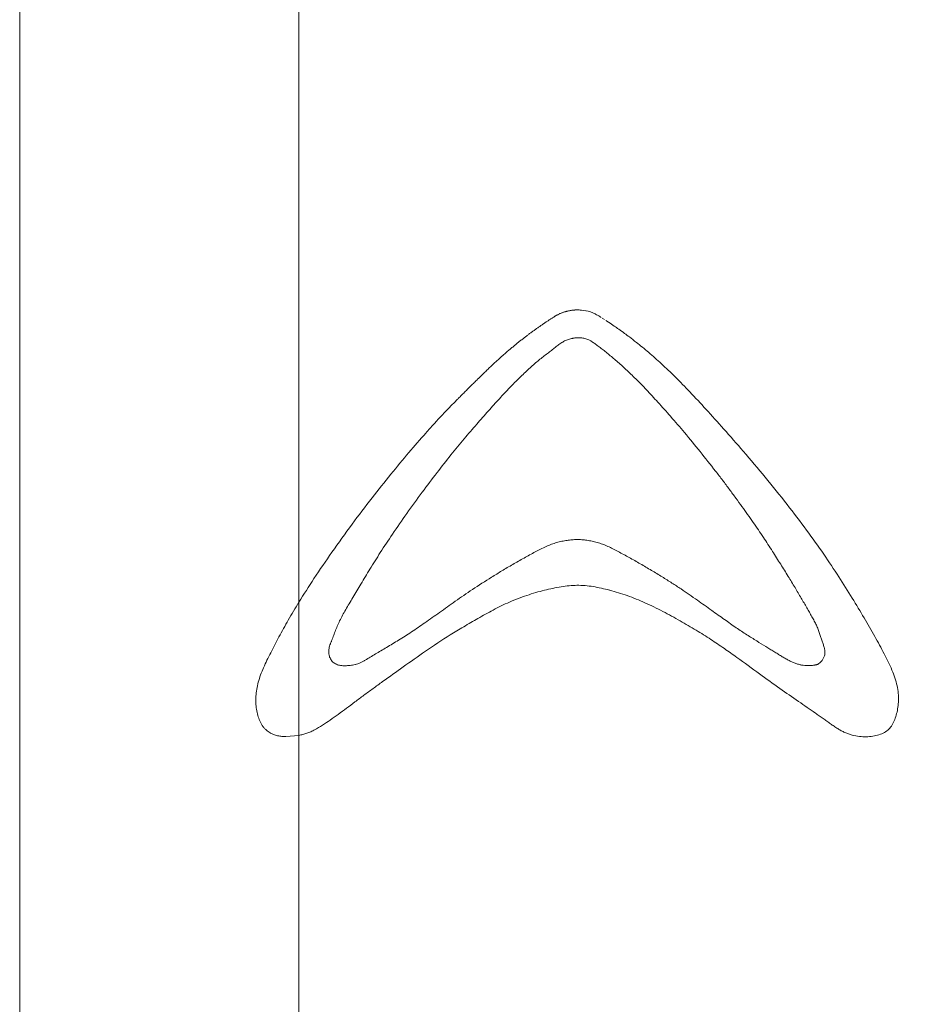
# Model space of a CAD drawing. Extents: x 22 to 475, y 60 to 436.
# Drawn here: x 181 to 184, y 104 to 106 of the extents above; entities that cross this region are included whole.
import ezdxf

# ---------------------------------------------------------------- set-up
doc = ezdxf.new("R2010")
doc.units = 0
doc.header["$MEASUREMENT"] = 0
doc.layers.get('0').update_dxf_attribs({"lineweight": 0})

msp = doc.modelspace()

# ---------------------------------------------------------------- linework, layer by layer
at = {"color": 18, "lineweight": 15, "true_color": 0x000000}
for p, q in [((181.2782, 101.164), (181.2782, 108.6045)), ((182.0477, 101.164), (182.0477, 108.6045)), ((182.8897, 105.5221), (182.8832, 105.5262)), ((182.9009, 105.5148), (182.8935, 105.5197)), ((182.0477, 104.3773), (182.0113, 104.3738))]:
    msp.add_line(p, q, dxfattribs=at)
for points in [[(182.8138, 105.5492), (182.8131, 105.5492), (182.8127, 105.5492), (182.8124, 105.5492), (182.812, 105.5491), (182.8117, 105.5491), (182.8113, 105.549), (182.811, 105.5489), (182.8103, 105.5488), (182.8099, 105.5487), (182.8096, 105.5486), (182.8092, 105.5486), (182.8088, 105.5486), (182.8085, 105.5486), (182.8081, 105.5486), (182.8074, 105.5485), (182.8067, 105.5485), (182.8052, 105.5484), (182.8037, 105.5482), (182.8023, 105.548), (182.8008, 105.5479), (182.7993, 105.5477), (182.7978, 105.5476), (182.7963, 105.5473), (182.7948, 105.547), (182.7933, 105.5467), (182.7918, 105.5464), (182.7902, 105.5461), (182.7887, 105.5458), (182.7886, 105.5458)], [(182.8387, 105.5465), (182.8383, 105.5466), (182.832, 105.5475), (182.8258, 105.5482), (182.8228, 105.5484), (182.8197, 105.5487), (182.8168, 105.549), (182.8138, 105.5492)], [(182.8493, 105.544), (182.8447, 105.5453), (182.8387, 105.5465)], [(182.8646, 105.5373), (182.8639, 105.5377), (182.8576, 105.5408), (182.8512, 105.5434), (182.8493, 105.544)], [(182.8586, 105.459), (182.8569, 105.46), (182.8516, 105.4632), (182.8462, 105.466), (182.8408, 105.4683), (182.8353, 105.4701), (182.8326, 105.4707), (182.8299, 105.4712), (182.8273, 105.4716), (182.8246, 105.4718), (182.8219, 105.4718), (182.8193, 105.4719), (182.8167, 105.4721), (182.8141, 105.4721)]]:
    msp.add_lwpolyline(points, dxfattribs=at)
for points, knots in [([(186.9288, 105.4182), (186.7147, 105.4182), (186.5004, 105.432), (186.2878, 105.4585), (186.0525, 105.4878), (185.8192, 105.5327), (185.59, 105.5932), (185.3445, 105.6581), (185.1037, 105.7409), (184.8701, 105.8404), (184.6266, 105.9442), (184.3909, 106.0661), (184.1655, 106.2047), (183.9365, 106.3456), (183.7181, 106.5037), (183.5125, 106.677), (183.3066, 106.8507), (183.1135, 107.0396), (182.9352, 107.2416), (182.7563, 107.4442), (182.5923, 107.66), (182.4446, 107.8865), (182.2951, 108.1158), (182.1623, 108.3562), (182.0477, 108.6045)], [0, 0, 0, 0, 1, 1, 1, 2, 2, 2, 3, 3, 3, 4, 4, 4, 5, 5, 5, 6, 6, 6, 7, 7, 7, 8, 8, 8, 8]), ([(182.7886, 105.5458), (182.7881, 105.5456), (182.7876, 105.5455), (182.7872, 105.5454), (182.7866, 105.5453), (182.7861, 105.5451), (182.7856, 105.545), (182.7851, 105.5449), (182.7846, 105.5447), (182.7841, 105.5446), (182.7835, 105.5444), (182.783, 105.5443), (182.7825, 105.5442), (182.782, 105.544), (182.7815, 105.5439), (182.7809, 105.5437), (182.7799, 105.5434), (182.7789, 105.5431), (182.7778, 105.5427), (182.7768, 105.5424), (182.7757, 105.542), (182.7747, 105.5416), (182.7736, 105.5412), (182.7726, 105.5408), (182.7716, 105.5404), (182.7705, 105.54), (182.7694, 105.5396), (182.7684, 105.5392), (182.7674, 105.5387), (182.7663, 105.5383), (182.7653, 105.5378), (182.7642, 105.5373), (182.7632, 105.5368), (182.7622, 105.5363), (182.7611, 105.5358), (182.7601, 105.5352), (182.7591, 105.5347), (182.7585, 105.5344), (182.758, 105.5342), (182.7575, 105.5339), (182.757, 105.5336), (182.7564, 105.5333), (182.7559, 105.533), (182.7554, 105.5328), (182.7549, 105.5325), (182.7544, 105.5322), (182.7539, 105.5318), (182.7533, 105.5315), (182.7528, 105.5312), (182.7523, 105.5309), (182.7518, 105.5306), (182.7513, 105.5302), (182.7508, 105.5299), (182.7503, 105.5296), (182.7498, 105.5292), (182.7488, 105.5286), (182.7477, 105.5279), (182.7467, 105.5273), (182.7457, 105.5266), (182.7446, 105.5259), (182.7436, 105.5253), (182.7426, 105.5246), (182.7415, 105.5239), (182.7405, 105.5232), (182.7394, 105.5225), (182.7384, 105.5218), (182.7373, 105.5212), (182.7363, 105.5205), (182.7352, 105.5198), (182.7341, 105.5191), (182.7331, 105.5184), (182.732, 105.5177), (182.7309, 105.517), (182.7298, 105.5162), (182.7288, 105.5155), (182.7277, 105.5148), (182.7266, 105.5141), (182.7255, 105.5133), (182.7244, 105.5126), (182.7233, 105.5118), (182.7222, 105.5111), (182.7211, 105.5104), (182.72, 105.5096), (182.7189, 105.5089), (182.7178, 105.5081), (182.7167, 105.5073), (182.7156, 105.5066), (182.7145, 105.5058), (182.7134, 105.505), (182.7123, 105.5042), (182.7111, 105.5035), (182.71, 105.5027), (182.7089, 105.5019), (182.7078, 105.5011), (182.7066, 105.5003), (182.7055, 105.4995), (182.7043, 105.4987), (182.7032, 105.4979), (182.702, 105.4971), (182.7009, 105.4963), (182.6997, 105.4954), (182.6986, 105.4946), (182.6974, 105.4938), (182.6963, 105.4929), (182.6951, 105.4921), (182.694, 105.4912), (182.6928, 105.4904), (182.6916, 105.4896), (182.6904, 105.4887), (182.6893, 105.4878), (182.6881, 105.487), (182.6869, 105.4861), (182.6857, 105.4852), (182.6845, 105.4843), (182.6833, 105.4835), (182.6821, 105.4826), (182.6809, 105.4817), (182.6797, 105.4808), (182.6785, 105.4799), (182.6773, 105.4789), (182.6761, 105.478), (182.6749, 105.4771), (182.6737, 105.4762), (182.6725, 105.4753), (182.6712, 105.4744), (182.67, 105.4734), (182.6688, 105.4725), (182.6676, 105.4715), (182.6663, 105.4706), (182.6651, 105.4696), (182.6626, 105.4677), (182.6601, 105.4657), (182.6576, 105.4638), (182.6564, 105.4628), (182.6551, 105.4618), (182.6539, 105.4608), (182.6526, 105.4598), (182.6513, 105.4587), (182.65, 105.4577), (182.6488, 105.4567), (182.6475, 105.4557), (182.6462, 105.4546), (182.6449, 105.4536), (182.6436, 105.4526), (182.6424, 105.4515), (182.6411, 105.4504), (182.6398, 105.4494), (182.6385, 105.4483), (182.6372, 105.4472), (182.6359, 105.4461), (182.6346, 105.4451), (182.6333, 105.444), (182.6319, 105.4429), (182.6306, 105.4418), (182.6293, 105.4407), (182.628, 105.4396), (182.6267, 105.4385), (182.6253, 105.4373), (182.624, 105.4362), (182.6227, 105.435), (182.6214, 105.4339), (182.62, 105.4328), (182.6187, 105.4316), (182.6173, 105.4305), (182.616, 105.4293), (182.6146, 105.4281), (182.6133, 105.427), (182.6119, 105.4258), (182.6106, 105.4246), (182.6092, 105.4234), (182.6079, 105.4222), (182.6065, 105.421), (182.6051, 105.4198), (182.6038, 105.4186), (182.6024, 105.4173), (182.601, 105.4161), (182.5997, 105.4148), (182.5983, 105.4136), (182.5969, 105.4123), (182.5955, 105.4111), (182.5941, 105.4098), (182.5927, 105.4085), (182.5913, 105.4073), (182.59, 105.406), (182.5885, 105.4047), (182.5871, 105.4034), (182.5858, 105.4021), (182.5843, 105.4008), (182.583, 105.3995), (182.5816, 105.3982), (182.5801, 105.3968), (182.5787, 105.3955), (182.5773, 105.3942), (182.5759, 105.3928), (182.5744, 105.3915), (182.573, 105.3901), (182.5716, 105.3887), (182.5702, 105.3873), (182.5688, 105.3859), (182.5673, 105.3845), (182.5659, 105.3831), (182.5644, 105.3817), (182.563, 105.3803), (182.5615, 105.3789), (182.5601, 105.3775), (182.5586, 105.376), (182.5571, 105.3746), (182.5557, 105.3732), (182.5542, 105.3717), (182.5527, 105.3703), (182.5512, 105.3688), (182.5497, 105.3674), (182.5482, 105.3659), (182.5467, 105.3644), (182.5452, 105.3629), (182.5437, 105.3615), (182.5421, 105.36), (182.5414, 105.3593), (182.5406, 105.3585), (182.5398, 105.3578), (182.5391, 105.357), (182.5383, 105.3563), (182.5375, 105.3555), (182.5368, 105.3548), (182.536, 105.354), (182.5352, 105.3532), (182.5344, 105.3525), (182.5336, 105.3517), (182.5329, 105.351), (182.5321, 105.3502), (182.5313, 105.3495), (182.5305, 105.3487), (182.5297, 105.3479), (182.529, 105.3471), (182.5282, 105.3464), (182.5266, 105.3448), (182.525, 105.3433), (182.5234, 105.3417), (182.5218, 105.3402), (182.5202, 105.3386), (182.5186, 105.337), (182.517, 105.3354), (182.5154, 105.3338), (182.5138, 105.3322), (182.5122, 105.3306), (182.5106, 105.329), (182.5089, 105.3273), (182.5073, 105.3257), (182.5057, 105.3241), (182.504, 105.3224), (182.5024, 105.3208), (182.5007, 105.3191), (182.499, 105.3175), (182.4974, 105.3158), (182.4957, 105.3141), (182.494, 105.3124), (182.4924, 105.3107), (182.4907, 105.309), (182.489, 105.3073), (182.4873, 105.3056), (182.4856, 105.3039), (182.4839, 105.3021), (182.477, 105.2951), (182.47, 105.288), (182.4631, 105.2809), (182.4559, 105.2735), (182.4488, 105.266), (182.4417, 105.2584), (182.4344, 105.2506), (182.4271, 105.2427), (182.4198, 105.2348), (182.4123, 105.2265), (182.4048, 105.2182), (182.3973, 105.2098), (182.3815, 105.1921), (182.3659, 105.1741), (182.3505, 105.156), (182.3339, 105.1364), (182.3174, 105.1165), (182.3012, 105.0966), (182.2836, 105.0749), (182.2662, 105.0531), (182.2491, 105.0311), (182.2304, 105.0071), (182.212, 104.9829), (182.1939, 104.9585), (182.1751, 104.9331), (182.1567, 104.9075), (182.1385, 104.8817), (182.1217, 104.8576), (182.1052, 104.8334), (182.089, 104.8089), (182.0749, 104.7874), (182.0611, 104.7658), (182.0477, 104.7439)], [0, 0, 0, 0, 1, 1, 1, 2, 2, 2, 3, 3, 3, 4, 4, 4, 5, 5, 5, 6, 6, 6, 7, 7, 7, 8, 8, 8, 9, 9, 9, 10, 10, 10, 11, 11, 11, 12, 12, 12, 13, 13, 13, 14, 14, 14, 15, 15, 15, 16, 16, 16, 17, 17, 17, 18, 18, 18, 19, 19, 19, 20, 20, 20, 21, 21, 21, 22, 22, 22, 23, 23, 23, 24, 24, 24, 25, 25, 25, 26, 26, 26, 27, 27, 27, 28, 28, 28, 29, 29, 29, 30, 30, 30, 31, 31, 31, 32, 32, 32, 33, 33, 33, 34, 34, 34, 35, 35, 35, 36, 36, 36, 37, 37, 37, 38, 38, 38, 39, 39, 39, 40, 40, 40, 41, 41, 41, 42, 42, 42, 43, 43, 43, 44, 44, 44, 45, 45, 45, 46, 46, 46, 47, 47, 47, 48, 48, 48, 49, 49, 49, 50, 50, 50, 51, 51, 51, 52, 52, 52, 53, 53, 53, 54, 54, 54, 55, 55, 55, 56, 56, 56, 57, 57, 57, 58, 58, 58, 59, 59, 59, 60, 60, 60, 61, 61, 61, 62, 62, 62, 63, 63, 63, 64, 64, 64, 65, 65, 65, 66, 66, 66, 67, 67, 67, 68, 68, 68, 69, 69, 69, 70, 70, 70, 71, 71, 71, 72, 72, 72, 73, 73, 73, 74, 74, 74, 75, 75, 75, 76, 76, 76, 77, 77, 77, 78, 78, 78, 79, 79, 79, 80, 80, 80, 81, 81, 81, 82, 82, 82, 83, 83, 83, 84, 84, 84, 85, 85, 85, 86, 86, 86, 87, 87, 87, 88, 88, 88, 89, 89, 89, 90, 90, 90, 91, 91, 91, 92, 92, 92, 93, 93, 93, 94, 94, 94, 95, 95, 95, 96, 96, 96, 97, 97, 97, 98, 98, 98, 98]), ([(182.88, 105.5282), (182.8788, 105.5289), (182.8777, 105.5296), (182.8766, 105.5303), (182.8726, 105.5327), (182.8687, 105.5351), (182.8646, 105.5373)], [0, 0, 0, 0, 1, 1, 1, 2, 2, 2, 2]), ([(182.8141, 105.4721), (182.8123, 105.4721), (182.8106, 105.4719), (182.8089, 105.4717), (182.8081, 105.4716), (182.8072, 105.4715), (182.8063, 105.4713), (182.8055, 105.4712), (182.8046, 105.471), (182.8037, 105.4708), (182.8029, 105.4707), (182.802, 105.4705), (182.8011, 105.4703), (182.8002, 105.4701), (182.7993, 105.4699), (182.7985, 105.4697), (182.7967, 105.4693), (182.7949, 105.4689), (182.7931, 105.4684), (182.7913, 105.4679), (182.7895, 105.4674), (182.7877, 105.4667), (182.7859, 105.4661), (182.7841, 105.4653), (182.7823, 105.4645), (182.7805, 105.4637), (182.7788, 105.4628), (182.777, 105.4618), (182.7752, 105.4609), (182.7735, 105.4598), (182.7718, 105.4588), (182.7683, 105.4565), (182.7649, 105.4541), (182.7615, 105.4516), (182.7598, 105.4503), (182.7581, 105.449), (182.7564, 105.4477), (182.7547, 105.4464), (182.753, 105.445), (182.7513, 105.4436), (182.7495, 105.4422), (182.7478, 105.4408), (182.746, 105.4394), (182.7443, 105.438), (182.7425, 105.4366), (182.7407, 105.4352), (182.7388, 105.4338), (182.737, 105.4324), (182.7351, 105.4309), (182.7332, 105.4295), (182.7313, 105.4281), (182.7294, 105.4266), (182.7255, 105.4236), (182.7216, 105.4207), (182.7178, 105.4176), (182.7138, 105.4144), (182.7098, 105.4112), (182.7059, 105.408), (182.7018, 105.4045), (182.6978, 105.4011), (182.6938, 105.3976), (182.6896, 105.3939), (182.6855, 105.3902), (182.6814, 105.3865), (182.6727, 105.3785), (182.6641, 105.3704), (182.6557, 105.3621), (182.6465, 105.3531), (182.6375, 105.344), (182.6286, 105.3348), (182.6189, 105.3248), (182.6094, 105.3147), (182.6, 105.3044), (182.5898, 105.2933), (182.5798, 105.2821), (182.5698, 105.2708), (182.559, 105.2586), (182.5482, 105.2464), (182.5375, 105.2341), (182.526, 105.2208), (182.5144, 105.2075), (182.5031, 105.194), (182.4908, 105.1793), (182.4786, 105.1645), (182.4666, 105.1496), (182.4536, 105.1335), (182.4408, 105.1172), (182.4281, 105.1008), (182.4143, 105.083), (182.4007, 105.065), (182.3873, 105.047), (182.3728, 105.0276), (182.3587, 105.008), (182.3447, 104.9882), (182.3314, 104.9694), (182.3183, 104.9505), (182.3054, 104.9314), (182.294, 104.9146), (182.2828, 104.8977), (182.2718, 104.8807), (182.2621, 104.8656), (182.2526, 104.8504), (182.2432, 104.8351), (182.2348, 104.8214), (182.2266, 104.8077), (182.2183, 104.794), (182.2146, 104.7877), (182.2108, 104.7814), (182.207, 104.775), (182.2034, 104.769), (182.1998, 104.763), (182.1963, 104.757), (182.1929, 104.7513), (182.1894, 104.7456), (182.186, 104.7399), (182.1828, 104.7345), (182.1796, 104.729), (182.1764, 104.7236), (182.1734, 104.7184), (182.1705, 104.7131), (182.1676, 104.7079), (182.1649, 104.7028), (182.1623, 104.6977), (182.1598, 104.6926), (182.1575, 104.6877), (182.1553, 104.6827), (182.1531, 104.6777), (182.1511, 104.6729), (182.1492, 104.6681), (182.1473, 104.6632), (182.1455, 104.6586), (182.1438, 104.654), (182.142, 104.6493), (182.1412, 104.6471), (182.1403, 104.6448), (182.1395, 104.6426), (182.1391, 104.6415), (182.1386, 104.6404), (182.1382, 104.6393), (182.1378, 104.6382), (182.1374, 104.6371), (182.1369, 104.636), (182.1365, 104.635), (182.1361, 104.6339), (182.1357, 104.6328), (182.1353, 104.6317), (182.1348, 104.6307), (182.1344, 104.6296), (182.1336, 104.6275), (182.1328, 104.6253), (182.1321, 104.6232), (182.1315, 104.6211), (182.1309, 104.619), (182.1305, 104.6168), (182.1301, 104.6148), (182.1298, 104.6127), (182.1297, 104.6106), (182.1296, 104.6085), (182.1296, 104.6065), (182.1298, 104.6045), (182.13, 104.6025), (182.1303, 104.6005), (182.1307, 104.5986), (182.1311, 104.5967), (182.1317, 104.5948), (182.1323, 104.593), (182.133, 104.5912), (182.1338, 104.5895), (182.1347, 104.5878), (182.1356, 104.5862), (182.1366, 104.5847), (182.1377, 104.5832), (182.1388, 104.5818), (182.1401, 104.5804), (182.1414, 104.5792), (182.1428, 104.5779), (182.1443, 104.5768), (182.1458, 104.5758), (182.1474, 104.5747), (182.1491, 104.5738), (182.1508, 104.573), (182.1526, 104.5722), (182.1544, 104.5716), (182.1563, 104.571), (182.1583, 104.5705), (182.1603, 104.57), (182.1623, 104.5697), (182.1643, 104.5694), (182.1665, 104.5692), (182.1686, 104.5691), (182.1707, 104.569), (182.1729, 104.569), (182.175, 104.5691), (182.1773, 104.5691), (182.1795, 104.5692), (182.1817, 104.5694), (182.184, 104.5695), (182.1863, 104.5697), (182.1885, 104.5699), (182.1909, 104.5702), (182.1932, 104.5705), (182.1955, 104.5708), (182.1978, 104.5712), (182.2002, 104.5717), (182.2025, 104.5723), (182.2029, 104.5723), (182.2033, 104.5724), (182.2036, 104.5725)], [0, 0, 0, 0, 1, 1, 1, 2, 2, 2, 3, 3, 3, 4, 4, 4, 5, 5, 5, 6, 6, 6, 7, 7, 7, 8, 8, 8, 9, 9, 9, 10, 10, 10, 11, 11, 11, 12, 12, 12, 13, 13, 13, 14, 14, 14, 15, 15, 15, 16, 16, 16, 17, 17, 17, 18, 18, 18, 19, 19, 19, 20, 20, 20, 21, 21, 21, 22, 22, 22, 23, 23, 23, 24, 24, 24, 25, 25, 25, 26, 26, 26, 27, 27, 27, 28, 28, 28, 29, 29, 29, 30, 30, 30, 31, 31, 31, 32, 32, 32, 33, 33, 33, 34, 34, 34, 35, 35, 35, 36, 36, 36, 37, 37, 37, 38, 38, 38, 39, 39, 39, 40, 40, 40, 41, 41, 41, 42, 42, 42, 43, 43, 43, 44, 44, 44, 45, 45, 45, 46, 46, 46, 47, 47, 47, 48, 48, 48, 49, 49, 49, 50, 50, 50, 51, 51, 51, 52, 52, 52, 53, 53, 53, 54, 54, 54, 55, 55, 55, 56, 56, 56, 57, 57, 57, 58, 58, 58, 59, 59, 59, 60, 60, 60, 61, 61, 61, 62, 62, 62, 63, 63, 63, 64, 64, 64, 65, 65, 65, 66, 66, 66, 67, 67, 67, 68, 68, 68, 69, 69, 69, 69]), ([(182.9031, 104.7771), (182.9034, 104.777), (182.9038, 104.7769), (182.9042, 104.7768), (182.9122, 104.7747), (182.9201, 104.7724), (182.928, 104.77), (182.9361, 104.7675), (182.9442, 104.7648), (182.9522, 104.762), (182.9687, 104.7562), (182.985, 104.7497), (183.001, 104.7426), (183.0177, 104.7352), (183.0342, 104.7271), (183.0504, 104.7186), (183.0666, 104.7102), (183.0825, 104.7014), (183.0984, 104.6924), (183.1131, 104.6841), (183.1277, 104.6756), (183.1422, 104.6668), (183.1558, 104.6586), (183.1693, 104.6501), (183.1827, 104.6413), (183.1952, 104.6332), (183.2075, 104.6248), (183.2198, 104.6162), (183.2313, 104.6082), (183.2427, 104.6001), (183.2542, 104.5919), (183.2751, 104.5769), (183.2959, 104.5617), (183.3168, 104.5466), (183.3355, 104.5331), (183.3543, 104.5197), (183.3731, 104.5064), (183.3901, 104.4944), (183.4071, 104.4825), (183.4242, 104.4707), (183.4321, 104.4652), (183.44, 104.4597), (183.448, 104.4543), (183.4555, 104.4491), (183.463, 104.4439), (183.4706, 104.4387), (183.4742, 104.4362), (183.4778, 104.4337), (183.4814, 104.4312), (183.485, 104.4287), (183.4885, 104.4262), (183.492, 104.4238), (183.4954, 104.4213), (183.4989, 104.4189), (183.5023, 104.4165), (183.5056, 104.4141), (183.509, 104.4117), (183.5123, 104.4093), (183.5156, 104.407), (183.5189, 104.4046), (183.5222, 104.4024), (183.5255, 104.4002), (183.5288, 104.398), (183.5321, 104.3959), (183.5354, 104.3939), (183.5386, 104.392), (183.542, 104.3901), (183.5452, 104.3884), (183.5485, 104.3867), (183.5519, 104.3852), (183.5552, 104.3837), (183.5585, 104.3823), (183.5619, 104.3811), (183.5652, 104.3799), (183.5686, 104.3789), (183.572, 104.3779), (183.5786, 104.3762), (183.5853, 104.375), (183.592, 104.3742), (183.5983, 104.3736), (183.6047, 104.3733), (183.611, 104.3735), (183.617, 104.3737), (183.6231, 104.3742), (183.629, 104.3752), (183.6347, 104.3761), (183.6404, 104.3773), (183.6459, 104.379), (183.6511, 104.3807), (183.6561, 104.3827), (183.6608, 104.3854), (183.6652, 104.3878), (183.6694, 104.3908), (183.673, 104.3943), (183.6766, 104.3979), (183.6797, 104.4019), (183.6824, 104.4063), (183.6852, 104.4109), (183.6875, 104.4158), (183.6894, 104.4208), (183.6915, 104.4261), (183.6931, 104.4316), (183.6945, 104.4372), (183.696, 104.443), (183.6971, 104.4488), (183.698, 104.4547), (183.6989, 104.4609), (183.6994, 104.4672), (183.6996, 104.4734), (183.6998, 104.4801), (183.6996, 104.4867), (183.699, 104.4933), (183.6984, 104.5003), (183.6973, 104.5072), (183.6958, 104.5141), (183.6943, 104.5213), (183.6923, 104.5284), (183.69, 104.5354), (183.6875, 104.5427), (183.6848, 104.55), (183.6817, 104.5572), (183.6753, 104.5725), (183.6678, 104.5874), (183.6601, 104.6021), (183.6517, 104.6181), (183.6431, 104.634), (183.6343, 104.6497), (183.6247, 104.6668), (183.6149, 104.6837), (183.6049, 104.7006), (183.5941, 104.7189), (183.5832, 104.737), (183.5721, 104.7551), (183.5601, 104.7747), (183.5479, 104.7942), (183.5354, 104.8135), (183.5219, 104.8346), (183.5081, 104.8554), (183.4939, 104.876), (183.4785, 104.8984), (183.4626, 104.9205), (183.4465, 104.9424), (183.4289, 104.9662), (183.411, 104.9897), (183.3927, 105.013), (183.3729, 105.0382), (183.3527, 105.0632), (183.3323, 105.088), (183.3124, 105.112), (183.2923, 105.1358), (183.2719, 105.1595), (183.254, 105.1802), (183.236, 105.2008), (183.2178, 105.2213), (183.2017, 105.2394), (183.1856, 105.2575), (183.1692, 105.2754), (183.1546, 105.2913), (183.1399, 105.3072), (183.125, 105.3228), (183.1116, 105.3368), (183.098, 105.3506), (183.0842, 105.3643), (183.0718, 105.3765), (183.0591, 105.3886), (183.0463, 105.4005), (183.0346, 105.4112), (183.0228, 105.4217), (183.0108, 105.432), (182.9999, 105.4413), (182.9888, 105.4505), (182.9775, 105.4594), (182.9711, 105.4644), (182.9647, 105.4694), (182.9582, 105.4743)], [0, 0, 0, 0, 1, 1, 1, 2, 2, 2, 3, 3, 3, 4, 4, 4, 5, 5, 5, 6, 6, 6, 7, 7, 7, 8, 8, 8, 9, 9, 9, 10, 10, 10, 11, 11, 11, 12, 12, 12, 13, 13, 13, 14, 14, 14, 15, 15, 15, 16, 16, 16, 17, 17, 17, 18, 18, 18, 19, 19, 19, 20, 20, 20, 21, 21, 21, 22, 22, 22, 23, 23, 23, 24, 24, 24, 25, 25, 25, 26, 26, 26, 27, 27, 27, 28, 28, 28, 29, 29, 29, 30, 30, 30, 31, 31, 31, 32, 32, 32, 33, 33, 33, 34, 34, 34, 35, 35, 35, 36, 36, 36, 37, 37, 37, 38, 38, 38, 39, 39, 39, 40, 40, 40, 41, 41, 41, 42, 42, 42, 43, 43, 43, 44, 44, 44, 45, 45, 45, 46, 46, 46, 47, 47, 47, 48, 48, 48, 49, 49, 49, 50, 50, 50, 51, 51, 51, 52, 52, 52, 53, 53, 53, 54, 54, 54, 55, 55, 55, 56, 56, 56, 57, 57, 57, 58, 58, 58, 58]), ([(182.8135, 104.9166), (182.818, 104.9167), (182.8226, 104.9165), (182.8271, 104.9161), (182.8318, 104.9157), (182.8364, 104.9151), (182.8411, 104.9144), (182.8434, 104.9141), (182.8458, 104.9137), (182.8481, 104.9133), (182.8505, 104.9129), (182.8528, 104.9125), (182.8552, 104.912), (182.86, 104.911), (182.8648, 104.9099), (182.8695, 104.9086), (182.8744, 104.9072), (182.8792, 104.9056), (182.8839, 104.9038), (182.8888, 104.902), (182.8936, 104.9), (182.8984, 104.8978), (182.9033, 104.8956), (182.9081, 104.8933), (182.9129, 104.8909), (182.9178, 104.8884), (182.9227, 104.8859), (182.9276, 104.8833), (182.9325, 104.8807), (182.9375, 104.8781), (182.9424, 104.8754), (182.9475, 104.8726), (182.9526, 104.8698), (182.9577, 104.867), (182.9679, 104.8613), (182.9781, 104.8555), (182.9882, 104.8496), (182.9985, 104.8437), (183.0087, 104.8378), (183.0189, 104.8317), (183.0288, 104.8258), (183.0386, 104.8198), (183.0484, 104.8138), (183.0574, 104.8082), (183.0664, 104.8025), (183.0754, 104.7968), (183.0838, 104.7914), (183.0922, 104.786), (183.1005, 104.7804), (183.1156, 104.7704), (183.1306, 104.76), (183.1455, 104.7495), (183.1587, 104.7402), (183.1718, 104.7307), (183.185, 104.7213), (183.1968, 104.7129), (183.2086, 104.7045), (183.2204, 104.6961), (183.231, 104.6886), (183.2417, 104.6811), (183.2525, 104.6738), (183.2622, 104.6672), (183.272, 104.6607), (183.282, 104.6543), (183.2909, 104.6485), (183.3, 104.6429), (183.3091, 104.6373), (183.3173, 104.6322), (183.3256, 104.6271), (183.3339, 104.622), (183.3377, 104.6196), (183.3416, 104.6173), (183.3454, 104.6149), (183.3491, 104.6126), (183.3527, 104.6104), (183.3564, 104.6081), (183.3599, 104.6059), (183.3634, 104.6038), (183.3669, 104.6016), (183.3703, 104.5995), (183.3737, 104.5974), (183.377, 104.5954), (183.3803, 104.5934), (183.3835, 104.5915), (183.3868, 104.5896), (183.39, 104.5878), (183.3931, 104.5861), (183.3963, 104.5844), (183.3994, 104.5828), (183.4025, 104.5813), (183.4057, 104.5798), (183.4087, 104.5785), (183.4118, 104.5772), (183.4149, 104.576), (183.4178, 104.5749), (183.4209, 104.5739), (183.4239, 104.573), (183.4268, 104.5722), (183.4298, 104.5716), (183.4328, 104.571), (183.4357, 104.5706), (183.4385, 104.5702), (183.4414, 104.5699), (183.4442, 104.5697), (183.4469, 104.5696), (183.4497, 104.5695), (183.451, 104.5695), (183.4523, 104.5695), (183.4537, 104.5695), (183.4549, 104.5696), (183.4562, 104.5696), (183.4575, 104.5697), (183.4588, 104.5697), (183.46, 104.5698), (183.4613, 104.5699), (183.4625, 104.57), (183.4637, 104.5702), (183.465, 104.5703), (183.4656, 104.5704), (183.4662, 104.5705), (183.4668, 104.5705), (183.4674, 104.5706), (183.468, 104.5707), (183.4686, 104.5708), (183.4692, 104.5709), (183.4697, 104.571), (183.4703, 104.5711), (183.4709, 104.5712), (183.4715, 104.5713), (183.4721, 104.5714), (183.4726, 104.5715), (183.4732, 104.5717), (183.4738, 104.5718), (183.4743, 104.572), (183.4749, 104.5721), (183.4754, 104.5723), (183.476, 104.5725), (183.4765, 104.5728), (183.477, 104.573), (183.4775, 104.5732), (183.4781, 104.5735), (183.4786, 104.5738), (183.4791, 104.5741), (183.4796, 104.5744), (183.48, 104.5748), (183.4805, 104.5751), (183.481, 104.5755), (183.4815, 104.5758), (183.4824, 104.5766), (183.4833, 104.5774), (183.4842, 104.5783), (183.4851, 104.5791), (183.4859, 104.58), (183.4867, 104.5809), (183.4876, 104.5819), (183.4884, 104.5829), (183.4891, 104.5839), (183.4899, 104.5849), (183.4907, 104.586), (183.4914, 104.5871), (183.4921, 104.5883), (183.4928, 104.5895), (183.4934, 104.5907), (183.494, 104.592), (183.4946, 104.5933), (183.4951, 104.5946), (183.4956, 104.5959), (183.496, 104.5973), (183.4963, 104.5987), (183.4966, 104.6002), (183.4968, 104.6016), (183.4969, 104.6031), (183.4971, 104.6047), (183.4971, 104.6062), (183.497, 104.6078), (183.4969, 104.6094), (183.4967, 104.6109), (183.4964, 104.6125), (183.4961, 104.6141), (183.4958, 104.6157), (183.4954, 104.6173), (183.495, 104.6189), (183.4946, 104.6205), (183.4941, 104.622), (183.4936, 104.6236), (183.4931, 104.6252), (183.4926, 104.6268), (183.492, 104.6285), (183.4915, 104.6301), (183.4909, 104.6318), (183.4903, 104.6334), (183.4898, 104.6351), (183.4892, 104.6368), (183.4886, 104.6385), (183.4881, 104.6402), (183.4876, 104.6419), (183.487, 104.6437), (183.4864, 104.6454), (183.4859, 104.6472), (183.4847, 104.6508), (183.4836, 104.6544), (183.4824, 104.658), (183.4811, 104.6618), (183.4798, 104.6655), (183.4783, 104.6692), (183.4768, 104.673), (183.4751, 104.6768), (183.4734, 104.6805), (183.4715, 104.6844), (183.4696, 104.6883), (183.4676, 104.6921), (183.4655, 104.6961), (183.4633, 104.7), (183.4611, 104.704), (183.4588, 104.708), (183.4565, 104.7121), (183.4541, 104.7162), (183.4517, 104.7204), (183.4493, 104.7246), (183.4469, 104.7288), (183.4444, 104.7332), (183.4419, 104.7376), (183.4394, 104.7419), (183.4367, 104.7465), (183.4341, 104.751), (183.4315, 104.7555), (183.4259, 104.7652), (183.4202, 104.7748), (183.4145, 104.7843), (183.4083, 104.7946), (183.402, 104.8049), (183.3957, 104.8152), (183.3888, 104.8263), (183.3819, 104.8373), (183.375, 104.8484), (183.3675, 104.8603), (183.3599, 104.8722), (183.3524, 104.884), (183.3441, 104.8969), (183.3359, 104.9097), (183.3275, 104.9224), (183.3183, 104.9363), (183.309, 104.95), (183.2996, 104.9636), (183.2893, 104.9783), (183.2788, 104.9929), (183.2683, 105.0074), (183.2627, 105.0151), (183.2571, 105.0228), (183.2515, 105.0305), (183.2456, 105.0385), (183.2398, 105.0465), (183.2339, 105.0545), (183.2277, 105.0628), (183.2215, 105.0711), (183.2153, 105.0793), (183.2088, 105.0879), (183.2022, 105.0964), (183.1956, 105.1049), (183.1815, 105.1229), (183.1672, 105.1408), (183.1529, 105.1586), (183.1388, 105.1761), (183.1247, 105.1937), (183.1102, 105.2109), (183.0975, 105.226), (183.0846, 105.241), (183.0715, 105.2558), (183.0599, 105.2689), (183.0482, 105.2818), (183.0365, 105.2948), (183.026, 105.3063), (183.0155, 105.3177), (183.0049, 105.329), (182.9953, 105.3391), (182.9856, 105.3491), (182.9757, 105.3589), (182.9668, 105.3678), (182.9577, 105.3764), (182.9485, 105.385), (182.9402, 105.3927), (182.9318, 105.4003), (182.9232, 105.4077), (182.9155, 105.4145), (182.9076, 105.4211), (182.8997, 105.4276), (182.8959, 105.4306), (182.8922, 105.4336), (182.8885, 105.4366), (182.8849, 105.4395), (182.8813, 105.4423), (182.8776, 105.4451), (182.8742, 105.4477), (182.8707, 105.4504), (182.8672, 105.453), (182.8644, 105.455), (182.8615, 105.457), (182.8586, 105.459)], [0, 0, 0, 0, 1, 1, 1, 2, 2, 2, 3, 3, 3, 4, 4, 4, 5, 5, 5, 6, 6, 6, 7, 7, 7, 8, 8, 8, 9, 9, 9, 10, 10, 10, 11, 11, 11, 12, 12, 12, 13, 13, 13, 14, 14, 14, 15, 15, 15, 16, 16, 16, 17, 17, 17, 18, 18, 18, 19, 19, 19, 20, 20, 20, 21, 21, 21, 22, 22, 22, 23, 23, 23, 24, 24, 24, 25, 25, 25, 26, 26, 26, 27, 27, 27, 28, 28, 28, 29, 29, 29, 30, 30, 30, 31, 31, 31, 32, 32, 32, 33, 33, 33, 34, 34, 34, 35, 35, 35, 36, 36, 36, 37, 37, 37, 38, 38, 38, 39, 39, 39, 40, 40, 40, 41, 41, 41, 42, 42, 42, 43, 43, 43, 44, 44, 44, 45, 45, 45, 46, 46, 46, 47, 47, 47, 48, 48, 48, 49, 49, 49, 50, 50, 50, 51, 51, 51, 52, 52, 52, 53, 53, 53, 54, 54, 54, 55, 55, 55, 56, 56, 56, 57, 57, 57, 58, 58, 58, 59, 59, 59, 60, 60, 60, 61, 61, 61, 62, 62, 62, 63, 63, 63, 64, 64, 64, 65, 65, 65, 66, 66, 66, 67, 67, 67, 68, 68, 68, 69, 69, 69, 70, 70, 70, 71, 71, 71, 72, 72, 72, 73, 73, 73, 74, 74, 74, 75, 75, 75, 76, 76, 76, 77, 77, 77, 78, 78, 78, 79, 79, 79, 80, 80, 80, 81, 81, 81, 82, 82, 82, 83, 83, 83, 84, 84, 84, 85, 85, 85, 86, 86, 86, 87, 87, 87, 88, 88, 88, 89, 89, 89, 90, 90, 90, 91, 91, 91, 92, 92, 92, 93, 93, 93, 94, 94, 94, 95, 95, 95, 96, 96, 96, 97, 97, 97, 98, 98, 98, 99, 99, 99, 99]), ([(191.8099, 101.164), (190.5915, 103.8597), (187.4184, 105.0573), (184.7226, 103.8389), (183.5353, 103.3023), (182.5844, 102.3513), (182.0477, 101.164)], [0, 0, 0, 0, 1, 1, 1, 2, 2, 2, 2]), ([(182.2036, 104.5725), (182.2056, 104.573), (182.2076, 104.5736), (182.2095, 104.5743), (182.2119, 104.5751), (182.2142, 104.5761), (182.2165, 104.5771), (182.2189, 104.5782), (182.2212, 104.5793), (182.2235, 104.5805), (182.2258, 104.5818), (182.2281, 104.5831), (182.2304, 104.5844), (182.2351, 104.5871), (182.2397, 104.5899), (182.2443, 104.5927), (182.2491, 104.5956), (182.2539, 104.5985), (182.2587, 104.6014), (182.2637, 104.6044), (182.2687, 104.6074), (182.2737, 104.6104), (182.2789, 104.6135), (182.2841, 104.6166), (182.2893, 104.6197), (182.3003, 104.6262), (182.3113, 104.6328), (182.3222, 104.6395), (182.334, 104.6468), (182.3458, 104.6543), (182.3574, 104.662), (182.37, 104.6703), (182.3825, 104.6788), (182.3949, 104.6875), (182.4083, 104.6968), (182.4217, 104.7063), (182.435, 104.7157), (182.4494, 104.726), (182.4637, 104.7363), (182.4782, 104.7465), (182.4939, 104.7575), (182.5097, 104.7683), (182.5257, 104.779), (182.5431, 104.7905), (182.5606, 104.8018), (182.5784, 104.8128), (182.5879, 104.8187), (182.5974, 104.8245), (182.6069, 104.8303), (182.6168, 104.8362), (182.6267, 104.8421), (182.6367, 104.8479), (182.647, 104.8538), (182.6574, 104.8598), (182.6678, 104.8656), (182.6781, 104.8713), (182.6885, 104.877), (182.6989, 104.8825), (182.7086, 104.8877), (182.7185, 104.8928), (182.7286, 104.8973), (182.7334, 104.8995), (182.7383, 104.9015), (182.7433, 104.9034), (182.7481, 104.9052), (182.7529, 104.9068), (182.7578, 104.9082), (182.7626, 104.9096), (182.7674, 104.9107), (182.7722, 104.9116), (182.7745, 104.9121), (182.7769, 104.9125), (182.7793, 104.9129), (182.7816, 104.9133), (182.7839, 104.9137), (182.7863, 104.914), (182.7886, 104.9144), (182.7909, 104.9147), (182.7932, 104.915), (182.7955, 104.9153), (182.7978, 104.9156), (182.8001, 104.9158), (182.8045, 104.9163), (182.809, 104.9166), (182.8135, 104.9166)], [0, 0, 0, 0, 1, 1, 1, 2, 2, 2, 3, 3, 3, 4, 4, 4, 5, 5, 5, 6, 6, 6, 7, 7, 7, 8, 8, 8, 9, 9, 9, 10, 10, 10, 11, 11, 11, 12, 12, 12, 13, 13, 13, 14, 14, 14, 15, 15, 15, 16, 16, 16, 17, 17, 17, 18, 18, 18, 19, 19, 19, 20, 20, 20, 21, 21, 21, 22, 22, 22, 23, 23, 23, 24, 24, 24, 25, 25, 25, 26, 26, 26, 27, 27, 27, 28, 28, 28, 28]), ([(182.0477, 104.3773), (182.0514, 104.3779), (182.055, 104.3787), (182.0586, 104.3796), (182.0622, 104.3806), (182.0658, 104.3817), (182.0694, 104.383), (182.0731, 104.3843), (182.0766, 104.3857), (182.0802, 104.3873), (182.0838, 104.389), (182.0873, 104.3907), (182.0909, 104.3926), (182.0982, 104.3965), (182.1053, 104.4008), (182.1122, 104.4052), (182.1196, 104.4099), (182.1268, 104.4147), (182.1339, 104.4196), (182.1414, 104.4247), (182.1487, 104.4299), (182.156, 104.4352), (182.1636, 104.4407), (182.1711, 104.4463), (182.1787, 104.4519), (182.1865, 104.4577), (182.1942, 104.4636), (182.202, 104.4694), (182.2101, 104.4755), (182.2182, 104.4815), (182.2264, 104.4876), (182.2348, 104.4938), (182.2433, 104.5), (182.2518, 104.5062), (182.2606, 104.5127), (182.2695, 104.5191), (182.2783, 104.5254), (182.2971, 104.539), (182.316, 104.5524), (182.3348, 104.5658), (182.3552, 104.5803), (182.3756, 104.5947), (182.3962, 104.6089), (182.4187, 104.6243), (182.4413, 104.6393), (182.4644, 104.6538), (182.4767, 104.6615), (182.4891, 104.669), (182.5016, 104.6764), (182.5146, 104.6841), (182.5278, 104.6917), (182.5409, 104.6993), (182.5549, 104.7072), (182.5688, 104.715), (182.583, 104.7225), (182.5976, 104.7303), (182.6124, 104.7376), (182.6276, 104.7443), (182.6433, 104.7512), (182.6593, 104.7573), (182.6756, 104.7627), (182.6837, 104.7654), (182.6919, 104.768), (182.7002, 104.7704), (182.7081, 104.7727), (182.7161, 104.7748), (182.7242, 104.7768), (182.7318, 104.7787), (182.7396, 104.7805), (182.7473, 104.7821), (182.7548, 104.7837), (182.7623, 104.7852), (182.7699, 104.7865), (182.7773, 104.7877), (182.7847, 104.7887), (182.7921, 104.7894), (182.7993, 104.79), (182.8065, 104.7905), (182.8137, 104.7905)], [0, 0, 0, 0, 1, 1, 1, 2, 2, 2, 3, 3, 3, 4, 4, 4, 5, 5, 5, 6, 6, 6, 7, 7, 7, 8, 8, 8, 9, 9, 9, 10, 10, 10, 11, 11, 11, 12, 12, 12, 13, 13, 13, 14, 14, 14, 15, 15, 15, 16, 16, 16, 17, 17, 17, 18, 18, 18, 19, 19, 19, 20, 20, 20, 21, 21, 21, 22, 22, 22, 23, 23, 23, 24, 24, 24, 25, 25, 25, 26, 26, 26, 26]), ([(182.8137, 104.7905), (182.8285, 104.7906), (182.8434, 104.7892), (182.8581, 104.7869), (182.8658, 104.7856), (182.8734, 104.7842), (182.8809, 104.7825), (182.8884, 104.7808), (182.8957, 104.779), (182.9031, 104.7771)], [0, 0, 0, 0, 1, 1, 1, 2, 2, 2, 3, 3, 3, 3]), ([(181.97, 104.3834), (181.9694, 104.3836), (181.9689, 104.3839), (181.9684, 104.3842), (181.9665, 104.3853), (181.9646, 104.3865), (181.9628, 104.3878), (181.9609, 104.3892), (181.9591, 104.3906), (181.9574, 104.3921), (181.9555, 104.3937), (181.9538, 104.3954), (181.9522, 104.3972), (181.9505, 104.3991), (181.9489, 104.4011), (181.9475, 104.4032), (181.946, 104.4054), (181.9446, 104.4076), (181.9433, 104.4099), (181.942, 104.4122), (181.9409, 104.4146), (181.9398, 104.417), (181.9376, 104.422), (181.9358, 104.4272), (181.9344, 104.4324), (181.9329, 104.4379), (181.9317, 104.4435), (181.9308, 104.4491), (181.9299, 104.4549), (181.9293, 104.4608), (181.9289, 104.4666), (181.9288, 104.4697), (181.9287, 104.4727), (181.9287, 104.4757), (181.9287, 104.4788), (181.9288, 104.4819), (181.929, 104.485), (181.9294, 104.4914), (181.9302, 104.4978), (181.9313, 104.5041), (181.9324, 104.5107), (181.9339, 104.5172), (181.9357, 104.5237), (181.9375, 104.5304), (181.9397, 104.537), (181.9421, 104.5436), (181.9446, 104.5504), (181.9473, 104.5571), (181.9502, 104.5637), (181.9531, 104.5706), (181.9563, 104.5774), (181.9595, 104.5841), (181.9629, 104.5911), (181.9663, 104.598), (181.9698, 104.6049), (181.9734, 104.612), (181.9771, 104.6192), (181.9808, 104.6263), (181.9847, 104.6337), (181.9886, 104.641), (181.9926, 104.6484), (182.001, 104.6639), (182.0096, 104.6794), (182.0184, 104.6947), (182.0279, 104.7112), (182.0377, 104.7276), (182.0477, 104.7439)], [0, 0, 0, 0, 1, 1, 1, 2, 2, 2, 3, 3, 3, 4, 4, 4, 5, 5, 5, 6, 6, 6, 7, 7, 7, 8, 8, 8, 9, 9, 9, 10, 10, 10, 11, 11, 11, 12, 12, 12, 13, 13, 13, 14, 14, 14, 15, 15, 15, 16, 16, 16, 17, 17, 17, 18, 18, 18, 19, 19, 19, 20, 20, 20, 21, 21, 21, 22, 22, 22, 22]), ([(182.0113, 104.3739), (182.0087, 104.3739), (182.0061, 104.374), (182.0035, 104.3742), (181.9996, 104.3744), (181.9957, 104.3749), (181.9918, 104.3756), (181.9879, 104.3764), (181.9839, 104.3774), (181.9801, 104.3788), (181.9781, 104.3795), (181.9761, 104.3803), (181.9742, 104.3812), (181.9728, 104.3819), (181.9713, 104.3826), (181.97, 104.3834)], [0, 0, 0, 0, 1, 1, 1, 2, 2, 2, 3, 3, 3, 4, 4, 4, 5, 5, 5, 5])]:
    msp.add_open_spline(points, degree=3, knots=knots, dxfattribs=at)
for points in [[(182.9164, 105.5044), (182.9113, 105.5079), (182.9061, 105.5114), (182.9009, 105.5148)], [(182.9287, 105.4959), (182.9246, 105.4988), (182.9205, 105.5016), (182.9164, 105.5044)], [(182.9448, 105.4843), (182.9395, 105.4882), (182.9341, 105.4921), (182.9287, 105.4959)], [(182.9582, 105.4743), (182.9538, 105.4777), (182.9493, 105.481), (182.9448, 105.4843)]]:
    msp.add_open_spline(points, degree=3, dxfattribs=at)

doc.saveas('drawing.dxf')
